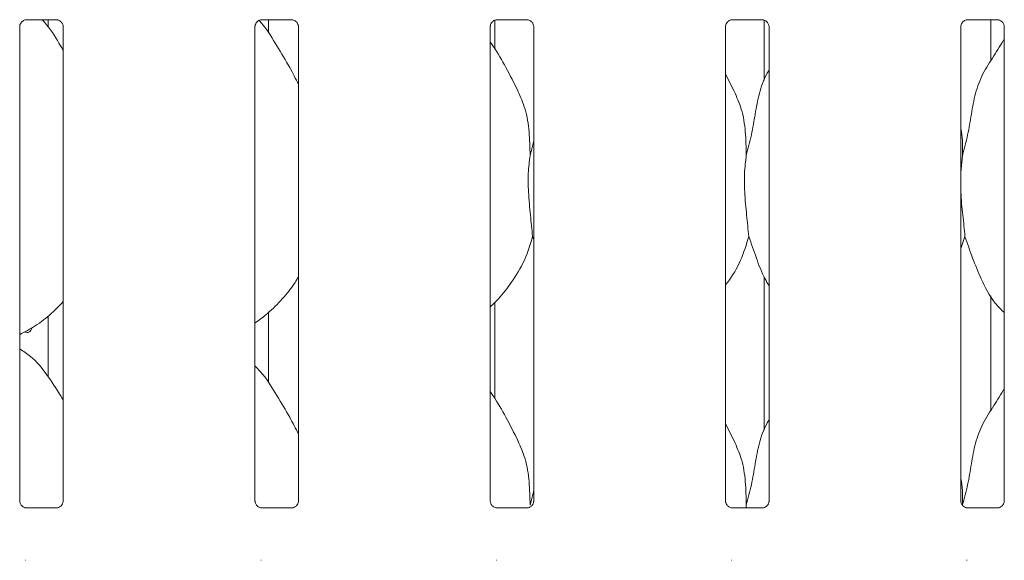
# Model space of a CAD drawing. Units: millimetres. Extents: x 5 to 415, y -14 to 292.
# Drawn here: x 86 to 96, y 103 to 108 of the extents above; entities that cross this region are included whole.
import ezdxf

# ---------------------------------------------------------------- set-up
doc = ezdxf.new("R2010")
doc.units = ezdxf.units.MM

msp = doc.modelspace()

# ---------------------------------------------------------------- linework, layer by layer
at = {"color": 7, "linetype": 'Continuous', "lineweight": 15}
for p, q in [((86.29013, 108.01953), (86.28593, 108.01933)), ((86.29013, 108.01927), (86.59502, 108.01927)), ((86.50873, 107.94753), (86.50873, 108.01927)), ((88.60263, 108.01953), (88.59843, 108.01933)), ((88.60263, 108.01927), (88.90752, 108.01927)), ((88.67259, 108.01927), (88.67259, 107.88878)), ((90.90003, 107.73053), (90.90003, 108.01463)), ((90.91513, 108.01953), (90.91093, 108.01933)), ((90.91513, 108.01927), (91.22002, 108.01927)), ((93.22763, 108.01953), (93.22343, 108.01933)), ((93.22763, 108.01927), (93.53252, 108.01927)), ((93.54759, 108.015), (93.54759, 107.42349)), ((95.54013, 108.01953), (95.53593, 108.01933)), ((95.54013, 108.01927), (95.84502, 108.01927)), ((95.77503, 107.61687), (95.77503, 108.01927)), ((86.22874, 103.28903), (86.22874, 107.95223)), ((86.65637, 107.95192), (86.65637, 103.28872)), ((88.54124, 103.28903), (88.54124, 107.95223)), ((88.96887, 107.95192), (88.96887, 103.28872)), ((90.85374, 103.28903), (90.85374, 107.95223)), ((91.28137, 107.95192), (91.28137, 103.28872)), ((93.16624, 103.28903), (93.16624, 107.95223)), ((93.59387, 107.95192), (93.59387, 103.28872)), ((95.47874, 103.28903), (95.47874, 107.95223)), ((95.90637, 107.95192), (95.90637, 103.28872)), ((93.25275, 107.31819), (93.16624, 107.48481)), ((91.24534, 106.68636), (91.28137, 106.82981)), ((95.49534, 106.68636), (95.47874, 106.51751)), ((91.28137, 105.85795), (91.27002, 105.89028)), ((95.52002, 105.89028), (95.47874, 105.77062)), ((93.54759, 105.48943), (93.54759, 103.98598)), ((95.77503, 104.17937), (95.77503, 105.3073)), ((90.90003, 104.29303), (90.90003, 105.24224)), ((86.50873, 104.51003), (86.50873, 105.1091)), ((88.67259, 105.14032), (88.67259, 104.45128)), ((93.25275, 103.88069), (93.16624, 104.04731)), ((91.24534, 103.24886), (91.28137, 103.39231)), ((86.59498, 103.22168), (86.29009, 103.22168)), ((86.59498, 103.22142), (86.59918, 103.22162)), ((88.90749, 103.22168), (88.60259, 103.22168)), ((88.90749, 103.22142), (88.91168, 103.22162)), ((91.21999, 103.22168), (90.91509, 103.22168)), ((91.21999, 103.22142), (91.22418, 103.22162)), ((93.53249, 103.22168), (93.22759, 103.22168)), ((93.37034, 103.24886), (93.36767, 103.22168)), ((93.53249, 103.22142), (93.53668, 103.22162)), ((95.84499, 103.22168), (95.54009, 103.22168)), ((95.84499, 103.22142), (95.84918, 103.22162)), ((86.29013, 102.70703), (86.28593, 102.70683)), ((88.60263, 102.70703), (88.59843, 102.70683)), ((90.91513, 102.70703), (90.91093, 102.70683)), ((93.22763, 102.70703), (93.22343, 102.70683)), ((95.54013, 102.70703), (95.53593, 102.70683))]:
    msp.add_line(p, q, dxfattribs=at)
for points, knots in [([(86.22884, 107.95164), (86.22883, 107.95254), (86.22879, 107.9558), (86.23122, 107.97002), (86.24167, 107.99168), (86.26124, 108.01), (86.2805, 108.01779), (86.28999, 108.01926), (86.29079, 108.01926), (86.29115, 108.01926)], [0, 0, 0, 0, 0.0511185, 0.1837365, 0.3842544, 0.6497038, 0.8274064, 0.9225035, 1, 1, 1, 1]), ([(86.65637, 107.71986), (86.64774, 107.73433), (86.59866, 107.81667), (86.53631, 107.92566), (86.46473, 108.00318), (86.44987, 108.01927)], [0, 0, 0, 0, 0.1445996, 0.822424, 1, 1, 1, 1]), ([(86.59436, 108.01927), (86.59426, 108.01927), (86.59388, 108.01927), (86.59821, 108.01897), (86.60877, 108.01637), (86.62777, 108.00717), (86.64644, 107.98757), (86.65529, 107.9654), (86.65643, 107.95305), (86.65636, 107.95139), (86.65636, 107.95124)], [0, 0, 0, 0, 0.03372837, 0.11490401, 0.22302961, 0.3821919, 0.65112235, 0.86747216, 0.98847207, 1, 1, 1, 1]), ([(88.54134, 107.95164), (88.54133, 107.95254), (88.54129, 107.9558), (88.54372, 107.97002), (88.55417, 107.99168), (88.57374, 108.01), (88.593, 108.01779), (88.60249, 108.01926), (88.60329, 108.01926), (88.60365, 108.01926)], [0, 0, 0, 0, 0.0511184, 0.1837353, 0.3842554, 0.6497044, 0.8274067, 0.9225036, 1, 1, 1, 1]), ([(88.96887, 107.38344), (88.94118, 107.43882), (88.87838, 107.56442), (88.75666, 107.75742), (88.66331, 107.92293), (88.59401, 107.99827), (88.58136, 108.01201)], [0, 0, 0, 0, 0.26655754, 0.60451277, 0.92784804, 1, 1, 1, 1]), ([(88.90686, 108.01927), (88.90676, 108.01927), (88.90639, 108.01927), (88.91071, 108.01897), (88.92128, 108.01637), (88.94027, 108.00717), (88.95894, 107.98757), (88.96779, 107.9654), (88.96893, 107.95305), (88.96886, 107.95139), (88.96886, 107.95124)], [0, 0, 0, 0, 0.0337282, 0.1149014, 0.223031, 0.382193, 0.651123, 0.8674724, 0.9884721, 1, 1, 1, 1]), ([(90.85384, 107.95164), (90.85383, 107.95254), (90.85379, 107.9558), (90.85622, 107.97002), (90.86667, 107.99168), (90.88624, 108.01), (90.9055, 108.01779), (90.91499, 108.01926), (90.91579, 108.01926), (90.91615, 108.01926)], [0, 0, 0, 0, 0.0511184, 0.1837353, 0.3842554, 0.6497044, 0.8274067, 0.9225036, 1, 1, 1, 1]), ([(91.21936, 108.01927), (91.21926, 108.01927), (91.21889, 108.01927), (91.22321, 108.01897), (91.23378, 108.01637), (91.25277, 108.00717), (91.27144, 107.98757), (91.28029, 107.9654), (91.28143, 107.95305), (91.28136, 107.95139), (91.28136, 107.95124)], [0, 0, 0, 0, 0.0337282, 0.1149014, 0.223031, 0.382193, 0.651123, 0.8674724, 0.9884721, 1, 1, 1, 1]), ([(93.16634, 107.95164), (93.16633, 107.95254), (93.16629, 107.9558), (93.16872, 107.97002), (93.17916, 107.99168), (93.19874, 108.01), (93.218, 108.01779), (93.22749, 108.01926), (93.22829, 108.01926), (93.22865, 108.01926)], [0, 0, 0, 0, 0.0511184, 0.183735, 0.3842522, 0.649705, 0.827407, 0.9225038, 1, 1, 1, 1]), ([(93.53186, 108.01927), (93.53176, 108.01927), (93.53139, 108.01927), (93.53571, 108.01897), (93.54628, 108.01637), (93.56527, 108.00717), (93.58394, 107.98757), (93.59279, 107.9654), (93.59393, 107.95305), (93.59386, 107.95139), (93.59386, 107.95124)], [0, 0, 0, 0, 0.0337282, 0.1149014, 0.223031, 0.382193, 0.651123, 0.8674724, 0.9884721, 1, 1, 1, 1]), ([(95.47884, 107.95164), (95.47883, 107.95254), (95.47879, 107.9558), (95.48122, 107.97002), (95.49167, 107.99168), (95.51124, 108.01), (95.5305, 108.01779), (95.53999, 108.01926), (95.54079, 108.01926), (95.54115, 108.01926)], [0, 0, 0, 0, 0.0511184, 0.1837354, 0.3842527, 0.6497033, 0.8274053, 0.9225038, 1, 1, 1, 1]), ([(95.84436, 108.01927), (95.84426, 108.01927), (95.84389, 108.01927), (95.84821, 108.01897), (95.85878, 108.01637), (95.87777, 108.00717), (95.89644, 107.98757), (95.90529, 107.9654), (95.90643, 107.95305), (95.90636, 107.95139), (95.90636, 107.95124)], [0, 0, 0, 0, 0.0337282, 0.1149006, 0.2230304, 0.3821903, 0.6511229, 0.8674718, 0.9884721, 1, 1, 1, 1]), ([(95.49534, 106.68636), (95.51333, 106.75308), (95.54935, 106.88666), (95.58233, 107.09168), (95.61698, 107.29563), (95.69017, 107.49123), (95.80313, 107.66073), (95.87261, 107.77637), (95.90637, 107.83257)], [0, 0, 0, 0, 0.1681454, 0.3366786, 0.5054104, 0.6713192, 0.8402918, 1, 1, 1, 1]), ([(91.12775, 107.31819), (91.08888, 107.39509), (91.01463, 107.542), (90.91963, 107.70485), (90.8627, 107.7904), (90.85374, 107.80386)], [0, 0, 0, 0, 0.4807006, 0.9183223, 1, 1, 1, 1]), ([(93.37034, 106.68636), (93.38836, 106.75306), (93.42443, 106.88662), (93.45701, 107.09186), (93.49319, 107.29497), (93.54277, 107.4409), (93.58626, 107.51114), (93.59387, 107.52343)], [0, 0, 0, 0, 0.2379982, 0.4765455, 0.7153738, 0.950206, 1, 1, 1, 1]), ([(91.12472, 107.31821), (91.151, 107.2602), (91.20866, 107.1329), (91.2402, 106.91632), (91.24361, 106.7635), (91.24534, 106.68636)], [0, 0, 0, 0, 0.2930526, 0.6431436, 1, 1, 1, 1]), ([(93.24972, 107.31821), (93.276, 107.2602), (93.33366, 107.1329), (93.3652, 106.91632), (93.36861, 106.7635), (93.37034, 106.68636)], [0, 0, 0, 0, 0.29305261, 0.64314363, 1, 1, 1, 1]), ([(95.47874, 106.95528), (95.48106, 106.94282), (95.49754, 106.85438), (95.49636, 106.764), (95.49534, 106.68636)], [0, 0, 0, 0, 0.1409082, 1, 1, 1, 1]), ([(91.24534, 106.68636), (91.23816, 106.62777), (91.22371, 106.50976), (91.22765, 106.31422), (91.24893, 106.09471), (91.26302, 105.95811), (91.27002, 105.89028)], [0, 0, 0, 0, 0.2242069, 0.4515603, 0.7276801, 1, 1, 1, 1]), ([(93.37034, 106.68636), (93.36316, 106.62777), (93.34871, 106.50976), (93.35265, 106.31422), (93.37393, 106.09471), (93.38802, 105.95811), (93.39502, 105.89028)], [0, 0, 0, 0, 0.2242069, 0.4515603, 0.7276802, 1, 1, 1, 1]), ([(95.47874, 106.42585), (95.47863, 106.39273), (95.47825, 106.28563), (95.49965, 106.09446), (95.51326, 105.95803), (95.52002, 105.89028)], [0, 0, 0, 0, 0.1839379, 0.594796, 1, 1, 1, 1]), ([(91.27002, 105.89028), (91.24645, 105.81032), (91.19889, 105.64895), (91.07216, 105.44847), (90.95782, 105.29574), (90.88124, 105.22249), (90.85374, 105.19619)], [0, 0, 0, 0, 0.3036261, 0.6127052, 0.8609276, 1, 1, 1, 1]), ([(93.39502, 105.89028), (93.37102, 105.81069), (93.32259, 105.65007), (93.23154, 105.4946), (93.17263, 105.42042), (93.16624, 105.41237)], [0, 0, 0, 0, 0.466889, 0.9421638, 1, 1, 1, 1]), ([(93.59387, 105.40444), (93.58044, 105.4268), (93.52881, 105.51274), (93.46891, 105.67863), (93.41977, 105.81939), (93.39502, 105.89028)], [0, 0, 0, 0, 0.1486291, 0.5711762, 1, 1, 1, 1]), ([(95.90637, 105.14051), (95.8757, 105.17039), (95.77885, 105.26477), (95.68428, 105.45531), (95.59208, 105.67747), (95.54416, 105.819), (95.52002, 105.89028)], [0, 0, 0, 0, 0.1502079, 0.4743771, 0.7352508, 1, 1, 1, 1]), ([(88.96887, 105.49366), (88.95796, 105.47446), (88.91348, 105.39625), (88.81147, 105.27544), (88.68099, 105.13977), (88.58384, 105.06911), (88.54124, 105.03811)], [0, 0, 0, 0, 0.1051668, 0.4284785, 0.7493472, 1, 1, 1, 1]), ([(86.65637, 105.24856), (86.61888, 105.20957), (86.53447, 105.12179), (86.39095, 105.01132), (86.28004, 104.9516), (86.22874, 104.92398)], [0, 0, 0, 0, 0.3004694, 0.6764849, 1, 1, 1, 1]), ([(86.34671, 104.99136), (86.34537, 104.98552), (86.34249, 104.973), (86.33289, 104.95797), (86.32008, 104.94765), (86.30536, 104.94446), (86.29223, 104.94695), (86.28545, 104.95284), (86.283, 104.95497)], [0, 0, 0, 0, 0.1610386, 0.3447842, 0.5287641, 0.7126119, 0.8961828, 1, 1, 1, 1]), ([(86.65637, 104.28236), (86.64779, 104.29688), (86.59899, 104.3795), (86.49982, 104.5312), (86.36905, 104.69385), (86.26543, 104.76052), (86.22874, 104.78412)], [0, 0, 0, 0, 0.0796734, 0.4531391, 0.8063831, 1, 1, 1, 1]), ([(88.96887, 103.94594), (88.94114, 104.00129), (88.87826, 104.12683), (88.7573, 104.3204), (88.65167, 104.50165), (88.56779, 104.59106), (88.54124, 104.61936)], [0, 0, 0, 0, 0.2473602, 0.5609778, 0.8610266, 1, 1, 1, 1]), ([(91.12775, 103.88069), (91.08888, 103.95759), (91.01463, 104.1045), (90.91963, 104.26735), (90.8627, 104.3529), (90.85374, 104.36636)], [0, 0, 0, 0, 0.4806994, 0.9183225, 1, 1, 1, 1]), ([(95.49534, 103.24886), (95.51333, 103.31558), (95.54935, 103.44916), (95.58233, 103.65419), (95.61698, 103.85813), (95.69017, 104.05373), (95.80313, 104.22323), (95.87261, 104.33887), (95.90637, 104.39506)], [0, 0, 0, 0, 0.1681454, 0.3366801, 0.5054104, 0.6713192, 0.8402918, 1, 1, 1, 1]), ([(93.37034, 103.24886), (93.38836, 103.31556), (93.42443, 103.44912), (93.45701, 103.65436), (93.49319, 103.85747), (93.54277, 104.0034), (93.58626, 104.07364), (93.59387, 104.08593)], [0, 0, 0, 0, 0.23799825, 0.47654757, 0.71537379, 0.95020605, 1, 1, 1, 1]), ([(91.12472, 103.88071), (91.151, 103.8227), (91.20866, 103.6954), (91.2402, 103.47882), (91.24361, 103.326), (91.24534, 103.24886)], [0, 0, 0, 0, 0.2930499, 0.6431437, 1, 1, 1, 1]), ([(93.24972, 103.88071), (93.276, 103.8227), (93.33366, 103.6954), (93.3652, 103.47882), (93.36861, 103.326), (93.37034, 103.24886)], [0, 0, 0, 0, 0.2930499, 0.6431437, 1, 1, 1, 1]), ([(95.47874, 103.51778), (95.48106, 103.50532), (95.49754, 103.41688), (95.49636, 103.3265), (95.49534, 103.24886)], [0, 0, 0, 0, 0.1409141, 1, 1, 1, 1]), ([(86.29075, 103.22169), (86.29086, 103.22169), (86.29123, 103.22168), (86.2869, 103.22199), (86.27634, 103.22458), (86.25735, 103.23378), (86.23867, 103.25338), (86.22982, 103.27555), (86.22869, 103.2879), (86.22875, 103.28956), (86.22876, 103.28971)], [0, 0, 0, 0, 0.0337283, 0.1149005, 0.223033, 0.3821867, 0.651119, 0.8674703, 0.988472, 1, 1, 1, 1]), ([(86.65627, 103.28931), (86.65628, 103.28841), (86.65632, 103.28516), (86.6539, 103.27093), (86.64345, 103.24928), (86.62387, 103.23096), (86.60461, 103.22317), (86.59512, 103.22169), (86.59432, 103.22169), (86.59396, 103.22169)], [0, 0, 0, 0, 0.0511183, 0.1837336, 0.3842501, 0.6497062, 0.8274076, 0.922504, 1, 1, 1, 1]), ([(88.60325, 103.22169), (88.60336, 103.22169), (88.60373, 103.22168), (88.5994, 103.22199), (88.58884, 103.22458), (88.56984, 103.23378), (88.55117, 103.25338), (88.54232, 103.27555), (88.54119, 103.2879), (88.54125, 103.28956), (88.54126, 103.28971)], [0, 0, 0, 0, 0.0337282, 0.1149021, 0.2230297, 0.382192, 0.6511224, 0.8674722, 0.9884721, 1, 1, 1, 1]), ([(88.96877, 103.28931), (88.96878, 103.28841), (88.96883, 103.28516), (88.9664, 103.27093), (88.95595, 103.24928), (88.93637, 103.23096), (88.91711, 103.22317), (88.90762, 103.22169), (88.90682, 103.22169), (88.90646, 103.22169)], [0, 0, 0, 0, 0.0511185, 0.1837365, 0.3842544, 0.6497038, 0.8274064, 0.9225035, 1, 1, 1, 1]), ([(90.91575, 103.22169), (90.91586, 103.22169), (90.91623, 103.22168), (90.9119, 103.22199), (90.90134, 103.22458), (90.88234, 103.23378), (90.86367, 103.25338), (90.85482, 103.27555), (90.85369, 103.2879), (90.85375, 103.28956), (90.85376, 103.28971)], [0, 0, 0, 0, 0.0337281, 0.1149, 0.2230278, 0.3821905, 0.6511215, 0.8674719, 0.988472, 1, 1, 1, 1]), ([(91.28127, 103.28931), (91.28128, 103.28841), (91.28133, 103.28516), (91.2789, 103.27093), (91.26845, 103.24928), (91.24887, 103.23096), (91.22961, 103.22317), (91.22012, 103.22169), (91.21932, 103.22169), (91.21897, 103.22169)], [0, 0, 0, 0, 0.0511185, 0.1837365, 0.3842544, 0.6497038, 0.8274064, 0.9225035, 1, 1, 1, 1]), ([(93.22825, 103.22169), (93.22836, 103.22169), (93.22873, 103.22168), (93.2244, 103.22199), (93.21384, 103.22458), (93.19484, 103.23378), (93.17617, 103.25338), (93.16732, 103.27555), (93.16619, 103.2879), (93.16625, 103.28956), (93.16626, 103.28971)], [0, 0, 0, 0, 0.0337283, 0.1149001, 0.2230279, 0.3821906, 0.6511216, 0.8674719, 0.988472, 1, 1, 1, 1]), ([(93.59377, 103.28931), (93.59378, 103.28841), (93.59383, 103.28516), (93.5914, 103.27093), (93.58095, 103.24928), (93.56137, 103.23096), (93.54211, 103.22317), (93.53262, 103.22169), (93.53182, 103.22169), (93.53147, 103.22169)], [0, 0, 0, 0, 0.0511184, 0.1837361, 0.3842535, 0.6497023, 0.8274045, 0.9225049, 1, 1, 1, 1]), ([(95.54075, 103.22169), (95.54086, 103.22169), (95.54123, 103.22168), (95.5369, 103.22199), (95.52634, 103.22458), (95.50734, 103.23378), (95.48867, 103.25338), (95.47982, 103.27555), (95.47869, 103.2879), (95.47875, 103.28956), (95.47876, 103.28971)], [0, 0, 0, 0, 0.0337283, 0.1149024, 0.2230282, 0.3821909, 0.651122, 0.8674713, 0.988472, 1, 1, 1, 1]), ([(95.90627, 103.28931), (95.90628, 103.28841), (95.90633, 103.28516), (95.9039, 103.27093), (95.89345, 103.24928), (95.87387, 103.23096), (95.85461, 103.22317), (95.84512, 103.22169), (95.84432, 103.22169), (95.84396, 103.22169)], [0, 0, 0, 0, 0.0511184, 0.183735, 0.3842522, 0.649705, 0.827407, 0.9225038, 1, 1, 1, 1])]:
    msp.add_open_spline(points, degree=3, knots=knots, dxfattribs=at)

doc.saveas('drawing.dxf')
